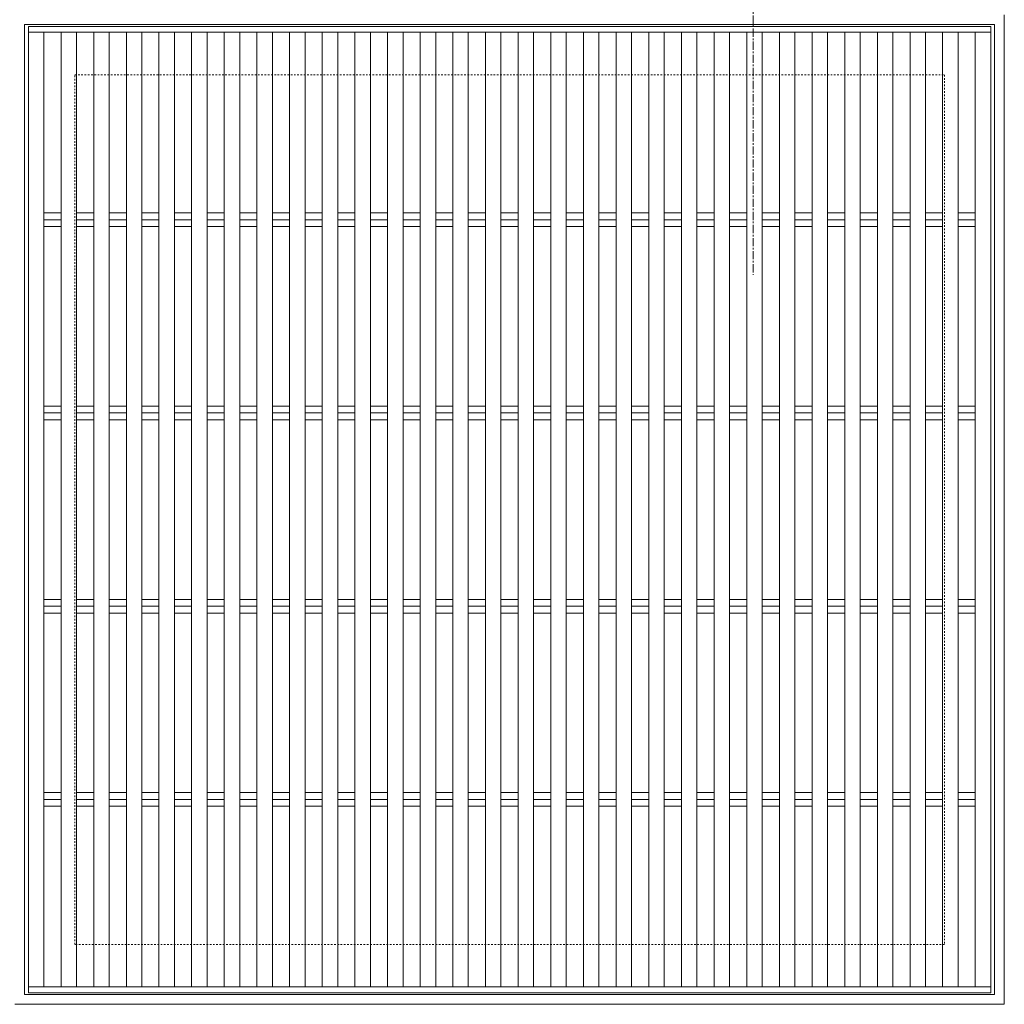
# Model space of a CAD drawing. Units: millimetres. Extents: x -1024 to 40, y -149 to 1337.
# Drawn here: x -723 to -214, y 526 to 1036 of the extents above; entities that cross this region are included whole.
import ezdxf

# ---------------------------------------------------------------- set-up
doc = ezdxf.new("R2010")
doc.units = ezdxf.units.MM
doc.linetypes.add('中心線（短）', pattern=[6.773333, 4.233333, -0.846667, 0.846667, -0.846667])
doc.linetypes.add('点線（標準）', pattern=[1.693333, 0.846667, -0.846667])
doc.layers.add('(K)受枠', color=2, linetype='Continuous')
doc.layers.add('(K)蓋', color=3, linetype='Continuous')
doc.layers.add('(K)矢視', color=4, linetype='Continuous', lineweight=9)

msp = doc.modelspace()

# ---------------------------------------------------------------- linework, layer by layer
at = {"layer": '(K)受枠', "color": 2, "linetype": 'Continuous', "lineweight": 9}
for p, q in [((-213.62, 1038.38), (-213.62, 526.38)), ((-218.62, 1033.38), (-720.62, 1033.38)), ((-720.62, 531.38), (-720.62, 1033.38)), ((-218.62, 1033.38), (-218.62, 531.38)), ((-218.62, 531.38), (-720.62, 531.38)), ((-213.62, 526.38), (-725.62, 526.38))]:
    msp.add_line(p, q, dxfattribs=at)
at = {"layer": '(K)受枠', "color": 2, "linetype": '点線（標準）', "lineweight": 9}
for p, q in [((-694.62, 557.38), (-694.62, 1007.38)), ((-694.62, 1007.38), (-244.62, 1007.38)), ((-244.62, 1007.38), (-244.62, 557.38)), ((-244.62, 557.38), (-694.62, 557.38))]:
    msp.add_line(p, q, dxfattribs=at)
at = {"layer": '(K)矢視', "color": 4, "linetype": '中心線（短）', "lineweight": 9}
msp.add_line((-343.59, 1058.38), (-343.59, 903.83), dxfattribs=at)
at = {"layer": '(K)蓋', "color": 3, "linetype": 'Continuous', "lineweight": 9}
for p, q in [((-718.62, 1032.38), (-718.62, 532.38)), ((-718.62, 1032.38), (-220.62, 1032.38)), ((-718.62, 1029.38), (-220.62, 1029.38)), ((-710.62, 1029.38), (-710.62, 535.38)), ((-701.73, 1029.38), (-701.73, 535.38)), ((-693.73, 1029.38), (-693.73, 535.38)), ((-684.83, 1029.38), (-684.83, 535.38)), ((-676.83, 1029.38), (-676.83, 535.38)), ((-667.93, 1029.38), (-667.93, 535.38)), ((-659.93, 1029.38), (-659.93, 535.38)), ((-651.04, 1029.38), (-651.04, 535.38)), ((-643.04, 1029.38), (-643.04, 535.38)), ((-634.14, 1029.38), (-634.14, 535.38)), ((-626.14, 1029.38), (-626.14, 535.38)), ((-617.24, 1029.38), (-617.24, 535.38)), ((-609.24, 1029.38), (-609.24, 535.38)), ((-600.35, 1029.38), (-600.35, 535.38)), ((-592.35, 1029.38), (-592.35, 535.38)), ((-583.45, 1029.38), (-583.45, 535.38)), ((-575.45, 1029.38), (-575.45, 535.38)), ((-566.55, 1029.38), (-566.55, 535.38)), ((-558.55, 1029.38), (-558.55, 535.38)), ((-549.66, 1029.38), (-549.66, 535.38)), ((-541.66, 1029.38), (-541.66, 535.38)), ((-532.76, 1029.38), (-532.76, 535.38)), ((-524.76, 1029.38), (-524.76, 535.38)), ((-515.86, 1029.38), (-515.86, 535.38)), ((-507.86, 1029.38), (-507.86, 535.38)), ((-498.97, 1029.38), (-498.97, 535.38)), ((-490.97, 1029.38), (-490.97, 535.38)), ((-482.07, 1029.38), (-482.07, 535.38)), ((-474.07, 1029.38), (-474.07, 535.38)), ((-465.17, 1029.38), (-465.17, 535.38)), ((-457.17, 1029.38), (-457.17, 535.38)), ((-448.28, 1029.38), (-448.28, 535.38)), ((-440.28, 1029.38), (-440.28, 535.38)), ((-431.38, 1029.38), (-431.38, 535.38)), ((-423.38, 1029.38), (-423.38, 535.38)), ((-414.48, 1029.38), (-414.48, 535.38)), ((-406.48, 1029.38), (-406.48, 535.38)), ((-397.59, 1029.38), (-397.59, 535.38)), ((-389.59, 1029.38), (-389.59, 535.38)), ((-380.69, 535.38), (-380.69, 1029.38)), ((-372.69, 535.38), (-372.69, 1029.38)), ((-363.79, 535.38), (-363.79, 1029.38)), ((-355.79, 535.38), (-355.79, 1029.38)), ((-346.9, 535.38), (-346.9, 1029.38)), ((-338.9, 535.38), (-338.9, 1029.38)), ((-330, 535.38), (-330, 1029.38)), ((-322, 535.38), (-322, 1029.38)), ((-313.11, 535.38), (-313.11, 1029.38)), ((-305.11, 535.38), (-305.11, 1029.38)), ((-296.21, 535.38), (-296.21, 1029.38)), ((-288.21, 535.38), (-288.21, 1029.38)), ((-279.31, 535.38), (-279.31, 1029.38)), ((-271.31, 535.38), (-271.31, 1029.38)), ((-262.42, 535.38), (-262.42, 1029.38)), ((-254.42, 535.38), (-254.42, 1029.38)), ((-245.52, 535.38), (-245.52, 1029.38)), ((-237.52, 535.38), (-237.52, 1029.38)), ((-228.62, 535.38), (-228.62, 1029.38)), ((-220.62, 1032.38), (-220.62, 532.38)), ((-710.62, 935.92), (-701.73, 935.92)), ((-693.73, 935.92), (-684.83, 935.92)), ((-676.83, 935.92), (-667.93, 935.92)), ((-659.93, 935.92), (-651.04, 935.92)), ((-643.04, 935.92), (-634.14, 935.92)), ((-626.14, 935.92), (-617.24, 935.92)), ((-609.24, 935.92), (-600.35, 935.92)), ((-592.35, 935.92), (-583.45, 935.92)), ((-575.45, 935.92), (-566.55, 935.92)), ((-558.55, 935.92), (-549.66, 935.92)), ((-541.66, 935.92), (-532.76, 935.92)), ((-524.76, 935.92), (-515.86, 935.92)), ((-507.86, 935.92), (-498.97, 935.92)), ((-490.97, 935.92), (-482.07, 935.92)), ((-474.07, 935.92), (-465.17, 935.92)), ((-457.17, 935.92), (-448.28, 935.92)), ((-440.28, 935.92), (-431.38, 935.92)), ((-423.38, 935.92), (-414.48, 935.92)), ((-406.48, 935.92), (-397.59, 935.92)), ((-389.59, 935.92), (-380.69, 935.92)), ((-372.69, 935.92), (-363.79, 935.92)), ((-355.79, 935.92), (-346.9, 935.92)), ((-338.9, 935.92), (-330, 935.92)), ((-322, 935.92), (-313.11, 935.92)), ((-305.11, 935.92), (-296.21, 935.92)), ((-288.21, 935.92), (-279.31, 935.92)), ((-271.31, 935.92), (-262.42, 935.92)), ((-254.42, 935.92), (-245.52, 935.92)), ((-237.52, 935.92), (-228.62, 935.92)), ((-710.62, 932.38), (-701.73, 932.38)), ((-710.62, 928.85), (-701.73, 928.85)), ((-693.73, 932.38), (-684.83, 932.38)), ((-693.73, 928.85), (-684.83, 928.85)), ((-676.83, 932.38), (-667.93, 932.38)), ((-676.83, 928.85), (-667.93, 928.85)), ((-659.93, 932.38), (-651.04, 932.38)), ((-659.93, 928.85), (-651.04, 928.85)), ((-643.04, 932.38), (-634.14, 932.38)), ((-643.04, 928.85), (-634.14, 928.85)), ((-626.14, 932.38), (-617.24, 932.38)), ((-626.14, 928.85), (-617.24, 928.85)), ((-609.24, 932.38), (-600.35, 932.38)), ((-609.24, 928.85), (-600.35, 928.85)), ((-592.35, 932.38), (-583.45, 932.38)), ((-592.35, 928.85), (-583.45, 928.85)), ((-575.45, 932.38), (-566.55, 932.38)), ((-575.45, 928.85), (-566.55, 928.85)), ((-558.55, 932.38), (-549.66, 932.38)), ((-558.55, 928.85), (-549.66, 928.85)), ((-541.66, 932.38), (-532.76, 932.38)), ((-541.66, 928.85), (-532.76, 928.85)), ((-524.76, 932.38), (-515.86, 932.38)), ((-524.76, 928.85), (-515.86, 928.85)), ((-507.86, 932.38), (-498.97, 932.38)), ((-507.86, 928.85), (-498.97, 928.85)), ((-490.97, 932.38), (-482.07, 932.38)), ((-490.97, 928.85), (-482.07, 928.85)), ((-474.07, 932.38), (-465.17, 932.38)), ((-474.07, 928.85), (-465.17, 928.85)), ((-457.17, 932.38), (-448.28, 932.38)), ((-457.17, 928.85), (-448.28, 928.85)), ((-440.28, 932.38), (-431.38, 932.38)), ((-440.28, 928.85), (-431.38, 928.85)), ((-423.38, 932.38), (-414.48, 932.38)), ((-423.38, 928.85), (-414.48, 928.85)), ((-406.48, 932.38), (-397.59, 932.38)), ((-406.48, 928.85), (-397.59, 928.85)), ((-389.59, 932.38), (-380.69, 932.38)), ((-389.59, 928.85), (-380.69, 928.85)), ((-372.69, 932.38), (-363.79, 932.38)), ((-372.69, 928.85), (-363.79, 928.85)), ((-355.79, 932.38), (-346.9, 932.38)), ((-355.79, 928.85), (-346.9, 928.85)), ((-338.9, 932.38), (-330, 932.38)), ((-338.9, 928.85), (-330, 928.85)), ((-322, 932.38), (-313.11, 932.38)), ((-322, 928.85), (-313.11, 928.85)), ((-305.11, 932.38), (-296.21, 932.38)), ((-305.11, 928.85), (-296.21, 928.85)), ((-288.21, 932.38), (-279.31, 932.38)), ((-288.21, 928.85), (-279.31, 928.85)), ((-271.31, 932.38), (-262.42, 932.38)), ((-271.31, 928.85), (-262.42, 928.85)), ((-254.42, 932.38), (-245.52, 932.38)), ((-254.42, 928.85), (-245.52, 928.85)), ((-237.52, 932.38), (-228.62, 932.38)), ((-237.52, 928.85), (-228.62, 928.85)), ((-710.62, 835.92), (-701.73, 835.92)), ((-693.73, 835.92), (-684.83, 835.92)), ((-676.83, 835.92), (-667.93, 835.92)), ((-659.93, 835.92), (-651.04, 835.92)), ((-643.04, 835.92), (-634.14, 835.92)), ((-626.14, 835.92), (-617.24, 835.92)), ((-609.24, 835.92), (-600.35, 835.92)), ((-592.35, 835.92), (-583.45, 835.92)), ((-575.45, 835.92), (-566.55, 835.92)), ((-558.55, 835.92), (-549.66, 835.92)), ((-541.66, 835.92), (-532.76, 835.92)), ((-524.76, 835.92), (-515.86, 835.92)), ((-507.86, 835.92), (-498.97, 835.92)), ((-490.97, 835.92), (-482.07, 835.92)), ((-474.07, 835.92), (-465.17, 835.92)), ((-457.17, 835.92), (-448.28, 835.92)), ((-440.28, 835.92), (-431.38, 835.92)), ((-423.38, 835.92), (-414.48, 835.92)), ((-406.48, 835.92), (-397.59, 835.92)), ((-389.59, 835.92), (-380.69, 835.92)), ((-372.69, 835.92), (-363.79, 835.92)), ((-355.79, 835.92), (-346.9, 835.92)), ((-338.9, 835.92), (-330, 835.92)), ((-322, 835.92), (-313.11, 835.92)), ((-305.11, 835.92), (-296.21, 835.92)), ((-288.21, 835.92), (-279.31, 835.92)), ((-271.31, 835.92), (-262.42, 835.92)), ((-254.42, 835.92), (-245.52, 835.92)), ((-237.52, 835.92), (-228.62, 835.92)), ((-710.62, 832.38), (-701.73, 832.38)), ((-693.73, 832.38), (-684.83, 832.38)), ((-676.83, 832.38), (-667.93, 832.38)), ((-659.93, 832.38), (-651.04, 832.38)), ((-643.04, 832.38), (-634.14, 832.38)), ((-626.14, 832.38), (-617.24, 832.38)), ((-609.24, 832.38), (-600.35, 832.38)), ((-592.35, 832.38), (-583.45, 832.38)), ((-575.45, 832.38), (-566.55, 832.38)), ((-558.55, 832.38), (-549.66, 832.38)), ((-541.66, 832.38), (-532.76, 832.38)), ((-524.76, 832.38), (-515.86, 832.38)), ((-507.86, 832.38), (-498.97, 832.38)), ((-490.97, 832.38), (-482.07, 832.38)), ((-474.07, 832.38), (-465.17, 832.38)), ((-457.17, 832.38), (-448.28, 832.38)), ((-440.28, 832.38), (-431.38, 832.38)), ((-423.38, 832.38), (-414.48, 832.38)), ((-406.48, 832.38), (-397.59, 832.38)), ((-389.59, 832.38), (-380.69, 832.38)), ((-372.69, 832.38), (-363.79, 832.38)), ((-355.79, 832.38), (-346.9, 832.38)), ((-338.9, 832.38), (-330, 832.38)), ((-322, 832.38), (-313.11, 832.38)), ((-305.11, 832.38), (-296.21, 832.38)), ((-288.21, 832.38), (-279.31, 832.38)), ((-271.31, 832.38), (-262.42, 832.38)), ((-254.42, 832.38), (-245.52, 832.38)), ((-237.52, 832.38), (-228.62, 832.38)), ((-710.62, 828.85), (-701.73, 828.85)), ((-693.73, 828.85), (-684.83, 828.85)), ((-676.83, 828.85), (-667.93, 828.85)), ((-659.93, 828.85), (-651.04, 828.85)), ((-643.04, 828.85), (-634.14, 828.85)), ((-626.14, 828.85), (-617.24, 828.85)), ((-609.24, 828.85), (-600.35, 828.85)), ((-592.35, 828.85), (-583.45, 828.85)), ((-575.45, 828.85), (-566.55, 828.85)), ((-558.55, 828.85), (-549.66, 828.85)), ((-541.66, 828.85), (-532.76, 828.85)), ((-524.76, 828.85), (-515.86, 828.85)), ((-507.86, 828.85), (-498.97, 828.85)), ((-490.97, 828.85), (-482.07, 828.85)), ((-474.07, 828.85), (-465.17, 828.85)), ((-457.17, 828.85), (-448.28, 828.85)), ((-440.28, 828.85), (-431.38, 828.85)), ((-423.38, 828.85), (-414.48, 828.85)), ((-406.48, 828.85), (-397.59, 828.85)), ((-389.59, 828.85), (-380.69, 828.85)), ((-372.69, 828.85), (-363.79, 828.85)), ((-355.79, 828.85), (-346.9, 828.85)), ((-338.9, 828.85), (-330, 828.85)), ((-322, 828.85), (-313.11, 828.85)), ((-305.11, 828.85), (-296.21, 828.85)), ((-288.21, 828.85), (-279.31, 828.85)), ((-271.31, 828.85), (-262.42, 828.85)), ((-254.42, 828.85), (-245.52, 828.85)), ((-237.52, 828.85), (-228.62, 828.85)), ((-710.62, 735.92), (-701.73, 735.92)), ((-693.73, 735.92), (-684.83, 735.92)), ((-676.83, 735.92), (-667.93, 735.92)), ((-659.93, 735.92), (-651.04, 735.92)), ((-643.04, 735.92), (-634.14, 735.92)), ((-626.14, 735.92), (-617.24, 735.92)), ((-609.24, 735.92), (-600.35, 735.92)), ((-592.35, 735.92), (-583.45, 735.92)), ((-575.45, 735.92), (-566.55, 735.92)), ((-558.55, 735.92), (-549.66, 735.92)), ((-541.66, 735.92), (-532.76, 735.92)), ((-524.76, 735.92), (-515.86, 735.92)), ((-507.86, 735.92), (-498.97, 735.92)), ((-490.97, 735.92), (-482.07, 735.92)), ((-474.07, 735.92), (-465.17, 735.92)), ((-457.17, 735.92), (-448.28, 735.92)), ((-440.28, 735.92), (-431.38, 735.92)), ((-423.38, 735.92), (-414.48, 735.92)), ((-406.48, 735.92), (-397.59, 735.92)), ((-389.59, 735.92), (-380.69, 735.92)), ((-372.69, 735.92), (-363.79, 735.92)), ((-355.79, 735.92), (-346.9, 735.92)), ((-338.9, 735.92), (-330, 735.92)), ((-322, 735.92), (-313.11, 735.92)), ((-305.11, 735.92), (-296.21, 735.92)), ((-288.21, 735.92), (-279.31, 735.92)), ((-271.31, 735.92), (-262.42, 735.92)), ((-254.42, 735.92), (-245.52, 735.92)), ((-237.52, 735.92), (-228.62, 735.92)), ((-710.62, 732.38), (-701.73, 732.38)), ((-710.62, 728.85), (-701.73, 728.85)), ((-693.73, 732.38), (-684.83, 732.38)), ((-693.73, 728.85), (-684.83, 728.85)), ((-676.83, 732.38), (-667.93, 732.38)), ((-676.83, 728.85), (-667.93, 728.85)), ((-659.93, 732.38), (-651.04, 732.38)), ((-659.93, 728.85), (-651.04, 728.85)), ((-643.04, 732.38), (-634.14, 732.38)), ((-643.04, 728.85), (-634.14, 728.85)), ((-626.14, 732.38), (-617.24, 732.38)), ((-626.14, 728.85), (-617.24, 728.85)), ((-609.24, 732.38), (-600.35, 732.38)), ((-609.24, 728.85), (-600.35, 728.85)), ((-592.35, 732.38), (-583.45, 732.38)), ((-592.35, 728.85), (-583.45, 728.85)), ((-575.45, 732.38), (-566.55, 732.38)), ((-575.45, 728.85), (-566.55, 728.85)), ((-558.55, 732.38), (-549.66, 732.38)), ((-558.55, 728.85), (-549.66, 728.85)), ((-541.66, 732.38), (-532.76, 732.38)), ((-541.66, 728.85), (-532.76, 728.85)), ((-524.76, 732.38), (-515.86, 732.38)), ((-524.76, 728.85), (-515.86, 728.85)), ((-507.86, 732.38), (-498.97, 732.38)), ((-507.86, 728.85), (-498.97, 728.85)), ((-490.97, 732.38), (-482.07, 732.38)), ((-490.97, 728.85), (-482.07, 728.85)), ((-474.07, 732.38), (-465.17, 732.38)), ((-474.07, 728.85), (-465.17, 728.85)), ((-457.17, 732.38), (-448.28, 732.38)), ((-457.17, 728.85), (-448.28, 728.85)), ((-440.28, 732.38), (-431.38, 732.38)), ((-440.28, 728.85), (-431.38, 728.85)), ((-423.38, 732.38), (-414.48, 732.38)), ((-423.38, 728.85), (-414.48, 728.85)), ((-406.48, 732.38), (-397.59, 732.38)), ((-406.48, 728.85), (-397.59, 728.85)), ((-389.59, 732.38), (-380.69, 732.38)), ((-389.59, 728.85), (-380.69, 728.85)), ((-372.69, 732.38), (-363.79, 732.38)), ((-372.69, 728.85), (-363.79, 728.85)), ((-355.79, 732.38), (-346.9, 732.38)), ((-355.79, 728.85), (-346.9, 728.85)), ((-338.9, 732.38), (-330, 732.38)), ((-338.9, 728.85), (-330, 728.85)), ((-322, 732.38), (-313.11, 732.38)), ((-322, 728.85), (-313.11, 728.85)), ((-305.11, 732.38), (-296.21, 732.38)), ((-305.11, 728.85), (-296.21, 728.85)), ((-288.21, 732.38), (-279.31, 732.38)), ((-288.21, 728.85), (-279.31, 728.85)), ((-271.31, 732.38), (-262.42, 732.38)), ((-271.31, 728.85), (-262.42, 728.85)), ((-254.42, 732.38), (-245.52, 732.38)), ((-254.42, 728.85), (-245.52, 728.85)), ((-237.52, 732.38), (-228.62, 732.38)), ((-237.52, 728.85), (-228.62, 728.85)), ((-710.62, 635.92), (-701.73, 635.92)), ((-710.62, 632.38), (-701.73, 632.38)), ((-693.73, 635.92), (-684.83, 635.92)), ((-693.73, 632.38), (-684.83, 632.38)), ((-676.83, 635.92), (-667.93, 635.92)), ((-676.83, 632.38), (-667.93, 632.38)), ((-659.93, 635.92), (-651.04, 635.92)), ((-659.93, 632.38), (-651.04, 632.38)), ((-643.04, 635.92), (-634.14, 635.92)), ((-643.04, 632.38), (-634.14, 632.38)), ((-626.14, 635.92), (-617.24, 635.92)), ((-626.14, 632.38), (-617.24, 632.38)), ((-609.24, 635.92), (-600.35, 635.92)), ((-609.24, 632.38), (-600.35, 632.38)), ((-592.35, 635.92), (-583.45, 635.92)), ((-592.35, 632.38), (-583.45, 632.38)), ((-575.45, 635.92), (-566.55, 635.92)), ((-575.45, 632.38), (-566.55, 632.38)), ((-558.55, 635.92), (-549.66, 635.92)), ((-558.55, 632.38), (-549.66, 632.38)), ((-541.66, 635.92), (-532.76, 635.92)), ((-541.66, 632.38), (-532.76, 632.38)), ((-524.76, 635.92), (-515.86, 635.92)), ((-524.76, 632.38), (-515.86, 632.38)), ((-507.86, 635.92), (-498.97, 635.92)), ((-507.86, 632.38), (-498.97, 632.38)), ((-490.97, 635.92), (-482.07, 635.92)), ((-490.97, 632.38), (-482.07, 632.38)), ((-474.07, 635.92), (-465.17, 635.92)), ((-474.07, 632.38), (-465.17, 632.38)), ((-457.17, 635.92), (-448.28, 635.92)), ((-457.17, 632.38), (-448.28, 632.38)), ((-440.28, 635.92), (-431.38, 635.92)), ((-440.28, 632.38), (-431.38, 632.38)), ((-423.38, 635.92), (-414.48, 635.92)), ((-423.38, 632.38), (-414.48, 632.38)), ((-406.48, 635.92), (-397.59, 635.92)), ((-406.48, 632.38), (-397.59, 632.38)), ((-389.59, 635.92), (-380.69, 635.92)), ((-389.59, 632.38), (-380.69, 632.38)), ((-372.69, 635.92), (-363.79, 635.92)), ((-372.69, 632.38), (-363.79, 632.38)), ((-355.79, 635.92), (-346.9, 635.92)), ((-355.79, 632.38), (-346.9, 632.38)), ((-338.9, 635.92), (-330, 635.92)), ((-338.9, 632.38), (-330, 632.38)), ((-322, 635.92), (-313.11, 635.92)), ((-322, 632.38), (-313.11, 632.38)), ((-305.11, 635.92), (-296.21, 635.92)), ((-305.11, 632.38), (-296.21, 632.38)), ((-288.21, 635.92), (-279.31, 635.92)), ((-288.21, 632.38), (-279.31, 632.38)), ((-271.31, 635.92), (-262.42, 635.92)), ((-271.31, 632.38), (-262.42, 632.38)), ((-254.42, 635.92), (-245.52, 635.92)), ((-254.42, 632.38), (-245.52, 632.38)), ((-237.52, 635.92), (-228.62, 635.92)), ((-237.52, 632.38), (-228.62, 632.38)), ((-710.62, 628.85), (-701.73, 628.85)), ((-693.73, 628.85), (-684.83, 628.85)), ((-676.83, 628.85), (-667.93, 628.85)), ((-659.93, 628.85), (-651.04, 628.85)), ((-643.04, 628.85), (-634.14, 628.85)), ((-626.14, 628.85), (-617.24, 628.85)), ((-609.24, 628.85), (-600.35, 628.85)), ((-592.35, 628.85), (-583.45, 628.85)), ((-575.45, 628.85), (-566.55, 628.85)), ((-558.55, 628.85), (-549.66, 628.85)), ((-541.66, 628.85), (-532.76, 628.85)), ((-524.76, 628.85), (-515.86, 628.85)), ((-507.86, 628.85), (-498.97, 628.85)), ((-490.97, 628.85), (-482.07, 628.85)), ((-474.07, 628.85), (-465.17, 628.85)), ((-457.17, 628.85), (-448.28, 628.85)), ((-440.28, 628.85), (-431.38, 628.85)), ((-423.38, 628.85), (-414.48, 628.85)), ((-406.48, 628.85), (-397.59, 628.85)), ((-389.59, 628.85), (-380.69, 628.85)), ((-372.69, 628.85), (-363.79, 628.85)), ((-355.79, 628.85), (-346.9, 628.85)), ((-338.9, 628.85), (-330, 628.85)), ((-322, 628.85), (-313.11, 628.85)), ((-305.11, 628.85), (-296.21, 628.85)), ((-288.21, 628.85), (-279.31, 628.85)), ((-271.31, 628.85), (-262.42, 628.85)), ((-254.42, 628.85), (-245.52, 628.85)), ((-237.52, 628.85), (-228.62, 628.85)), ((-718.62, 535.38), (-220.62, 535.38)), ((-718.62, 532.38), (-220.62, 532.38))]:
    msp.add_line(p, q, dxfattribs=at)

doc.saveas('drawing.dxf')
